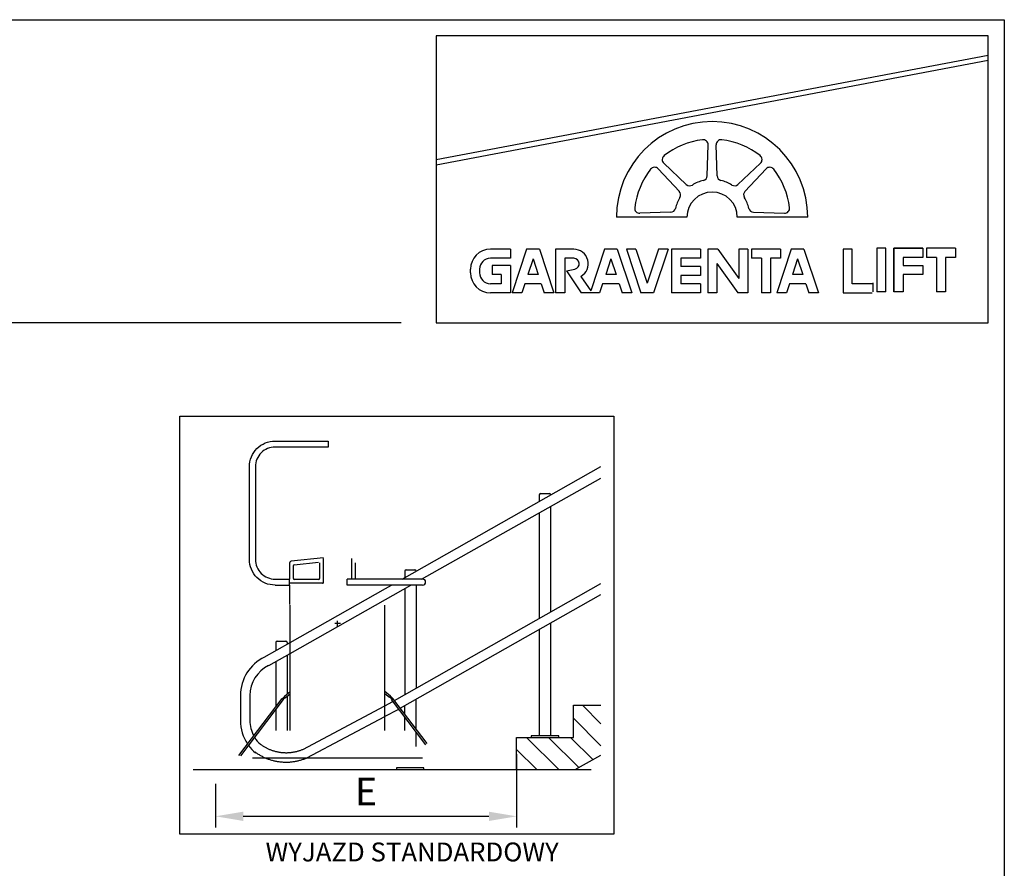
# Model space of a CAD drawing. Extents: x 172798 to 234998, y -17989 to 11549.
# Drawn here: x 231354 to 234998, y 8406 to 11546 of the extents above; entities that cross this region are included whole.
import ezdxf

# ---------------------------------------------------------------- set-up
doc = ezdxf.new("R2010")
doc.units = 0
doc.header["$LTSCALE"] = 160
doc.header["$PDMODE"] = 35
doc.header["$PDSIZE"] = 20
doc.linetypes.add('CENTER', pattern=[2, 1.25, -0.25, 0.25, -0.25])
doc.linetypes.add('DASHED2', pattern=[0.75, 0.5, -0.25])
doc.layers.get('0').update_dxf_attribs({"linetype": 'CONTINUOUS'})
doc.layers.get('DEFPOINTS').update_dxf_attribs({"color": 178, "linetype": 'CONTINUOUS'})
for name, color, linetype in [('PLATFORM', 15, 'CONTINUOUS'), ('STAIR', 135, 'CONTINUOUS'), ('TUBE-P', 150, 'CONTINUOUS'), ('TUBES', 150, 'CENTER'), ('TWRS', 8, 'CONTINUOUS')]:
    doc.layers.add(name, color=color, linetype=linetype)
doc.styles.add('ROMANS', font='ROMANS.shx')
doc.styles.add('STD3', font='SIMPLEX', dxfattribs={"width": 0.899, "height": 30})
doc.dimstyles.new('XPRESS', dxfattribs={"dimscale": 15, "dimtxt": 2.5, "dimasz": 2.5, "dimexe": 1, "dimexo": 1.5, "dimgap": 1, "dimtad": 1, "dimdec": 0, "dimzin": 0, "dimdsep": 46, "dimtxsty": 'ROMANS', "dimcen": -2, "dimclrd": 3, "dimclre": 3, "dimclrt": 1, "dimadec": 0, "dimazin": 0, "dimtp": 1, "dimtm": 1, "dimtfac": 1, "dimtdec": 0, "dimtmove": 2, "dimatfit": 3, "dimfxl": 0, "dimtolj": 1, "dimtzin": 0, "dimarcsym": 0})

# ---------------------------------------------------------------- blocks, each defined once
blk = doc.blocks.new('*D582')
at = {"color": 3, "lineweight": -2}
for p, q in [((233193.1, 8829), (233193.1, 8557.7)), ((232078.5, 8719.2), (232078.5, 8557.7)), ((232181, 8598.7), (233090.6, 8598.7))]:
    blk.add_line(p, q, dxfattribs=at)
at = {"color": 3}
for points in [[(232181, 8615.8), (232181, 8581.6), (232078.5, 8598.7)], [(233090.6, 8615.8), (233090.6, 8581.6), (233193.1, 8598.7)]]:
    blk.add_solid(points, dxfattribs=at)
at = {"layer": 'DEFPOINTS', "color": 0}
for p in [(233193.1, 8890.5), (232078.5, 8780.7), (233193.1, 8598.7)]:
    blk.add_point(p, dxfattribs=at)
at = {"color": 1, "insert": (232635.8, 8690.9), "char_height": 102.5, "attachment_point": 5, "style": 'ROMANS'}
blk.add_mtext('\\A1;E', dxfattribs=at)

msp = doc.modelspace()

# ---------------------------------------------------------------- hatches: boundary and pattern name
at = {"layer": 'STAIR', "linetype": 'ByBlock'}
h = msp.add_hatch(dxfattribs=at)
h.set_pattern_fill('ANSI31', color=256, scale=18.1104, angle=270, style=0)
h.set_pattern_definition([(315, (11385.736, -7527.05), (40.659008, 40.659008), [])])
h.paths.add_polyline_path([(233505.3, 8825.6), (233505.3, 9009.5), (233403.1, 9009.5), (233403.1, 8890.5), (233193.1, 8890.5), (233193.1, 8771.5), (233409.8, 8771.5)])

# ---------------------------------------------------------------- linework, layer by layer
at = {"color": 0}
for p, q in [((234938, 11486.3), (232895.3, 11486.3)), ((232895.3, 11486.3), (232895.3, 10424.2)), ((234938, 10424.2), (234938, 11486.3)), ((234938, 11414.1), (232895.3, 11027.5)), ((234938, 11395.1), (232895.3, 11008.5)), ((233898.5, 10969), (233902.1, 11083.1)), ((233934.9, 10969), (233931.3, 11083.1)), ((233821, 10936.9), (233737.8, 11015)), ((234012.4, 10936.9), (234095.6, 11015)), ((233795.3, 10911.2), (233717.2, 10994.3)), ((234038.1, 10911.2), (234116.2, 10994.3)), ((233763.2, 10833.6), (233649.1, 10830.1)), ((234070.2, 10833.6), (234184.3, 10830.1)), ((233823.5, 10815.5), (233562.6, 10815.5)), ((234270.8, 10815.5), (234009.9, 10815.5)), ((233169.8, 10697), (233096, 10697)), ((233169.8, 10697), (233169.8, 10663.4)), ((233230.2, 10697), (233176.5, 10536)), ((233277.2, 10697), (233230.2, 10697)), ((233277.2, 10697), (233330.8, 10536)), ((233404.6, 10697), (233337.5, 10697)), ((233337.5, 10697), (233337.5, 10536)), ((233518.7, 10697), (233467.3, 10542.7)), ((233565.6, 10697), (233518.7, 10697)), ((233565.6, 10697), (233518.7, 10697)), ((233565.6, 10697), (233619.3, 10536)), ((233634.5, 10697), (233599.2, 10697)), ((233599.2, 10697), (233652.8, 10536)), ((233634.5, 10697), (233676.3, 10571.6)), ((233718.1, 10697), (233676.3, 10571.6)), ((233753.5, 10697), (233699.8, 10536)), ((233753.5, 10697), (233718.1, 10697)), ((233874.2, 10697), (233766.9, 10697)), ((233766.9, 10697), (233766.9, 10536)), ((233874.2, 10697), (233874.2, 10663.4)), ((233937.9, 10697), (233901, 10697)), ((233901, 10697), (233901, 10536)), ((233937.9, 10697), (234015.1, 10589)), ((234048.6, 10697), (234015.1, 10697)), ((234015.1, 10697), (234015.1, 10589)), ((234048.6, 10697), (234048.6, 10536)), ((234169.4, 10697), (234062, 10697)), ((234062, 10697), (234062, 10663.4)), ((234209.6, 10697), (234156, 10536)), ((234169.4, 10697), (234169.4, 10663.4)), ((234256.6, 10697), (234209.6, 10697)), ((234256.6, 10697), (234209.6, 10697)), ((234256.6, 10697), (234310.3, 10536)), ((234401.6, 10697), (234401.6, 10536)), ((234435.2, 10697), (234401.6, 10697)), ((234435.2, 10569.5), (234435.2, 10697)), ((234559.4, 10700.6), (234525.9, 10700.6)), ((234525.9, 10700.6), (234525.9, 10539.6)), ((234559.4, 10539.6), (234559.4, 10700.6)), ((234589.6, 10539.6), (234589.6, 10700.6)), ((234696.9, 10700.6), (234589.6, 10700.6)), ((234589.6, 10700.6), (234589.6, 10539.6)), ((234589.6, 10700.6), (234696.9, 10700.6)), ((233169.8, 10663.4), (233096, 10663.4)), ((233253.7, 10661.3), (233234.2, 10603)), ((233253.7, 10661.3), (233273.1, 10603)), ((233404.6, 10663.4), (233371.1, 10663.4)), ((233371.1, 10663.4), (233371.1, 10536)), ((233542.1, 10661.3), (233522.7, 10603)), ((233542.1, 10661.3), (233561.6, 10603)), ((233874.2, 10663.4), (233800.4, 10663.4)), ((233800.4, 10663.4), (233800.4, 10633.2)), ((233934.6, 10644), (233934.6, 10536)), ((233934.6, 10644), (234011.7, 10536)), ((234098.9, 10663.4), (234062, 10663.4)), ((234098.9, 10663.4), (234098.9, 10536)), ((234169.4, 10663.4), (234132.5, 10663.4)), ((234132.5, 10663.4), (234132.5, 10536)), ((234233.1, 10661.3), (234213.7, 10603)), ((234233.1, 10661.3), (234252.5, 10603)), ((233022.2, 10609.8), (233022.2, 10623.2)), ((233055.8, 10623.2), (233055.8, 10609.8)), ((233102.7, 10636.6), (233102.7, 10603)), ((233169.8, 10636.6), (233102.7, 10636.6)), ((233169.8, 10636.6), (233169.8, 10536)), ((233377.8, 10616.5), (233409.1, 10623.7)), ((233377.8, 10616.5), (233431.5, 10536)), ((233874.2, 10633.2), (233800.4, 10633.2)), ((233874.2, 10633.2), (233874.2, 10599.7)), ((233136.3, 10569.5), (233096, 10569.5)), ((233136.3, 10603), (233102.7, 10603)), ((233136.3, 10603), (233136.3, 10569.5)), ((233223.1, 10569.5), (233211.9, 10536)), ((233284.3, 10569.5), (233223.1, 10569.5)), ((233273.1, 10603), (233234.2, 10603)), ((233284.3, 10569.5), (233295.5, 10536)), ((233431.3, 10596.7), (233467.3, 10542.7)), ((233511.5, 10569.5), (233500.3, 10536)), ((233572.8, 10569.5), (233511.5, 10569.5)), ((233561.6, 10603), (233522.7, 10603)), ((233572.8, 10569.5), (233583.9, 10536)), ((233874.2, 10599.7), (233800.4, 10599.7)), ((233800.4, 10599.7), (233800.4, 10569.5)), ((233874.2, 10569.5), (233800.4, 10569.5)), ((233874.2, 10569.5), (233874.2, 10536)), ((234202.5, 10569.5), (234191.3, 10536)), ((234263.7, 10569.5), (234202.5, 10569.5)), ((234252.5, 10603), (234213.7, 10603)), ((234263.7, 10569.5), (234274.9, 10536)), ((234509, 10569.5), (234435.2, 10569.5)), ((234512.6, 10539.6), (234512.6, 10573.1)), ((233169.8, 10536), (233096, 10536)), ((233211.9, 10536), (233176.5, 10536)), ((233330.8, 10536), (233295.5, 10536)), ((233371.1, 10536), (233337.5, 10536)), ((233500.3, 10536), (233431.5, 10536)), ((233500.3, 10536), (233465, 10536)), ((233619.3, 10536), (233583.9, 10536)), ((233619.3, 10536), (233583.9, 10536)), ((233699.8, 10536), (233652.8, 10536)), ((233874.2, 10536), (233766.9, 10536)), ((233934.6, 10536), (233901, 10536)), ((234048.6, 10536), (234011.7, 10536)), ((234132.5, 10536), (234098.9, 10536)), ((234191.3, 10536), (234156, 10536)), ((234191.3, 10536), (234156, 10536)), ((234310.3, 10536), (234274.9, 10536)), ((234310.3, 10536), (234274.9, 10536)), ((234401.6, 10536), (234509, 10536)), ((234559.4, 10539.6), (234525.9, 10539.6)), ((234623.1, 10539.6), (234589.6, 10539.6)), ((232765.7, 10424.2), (224860.4, 10424.2)), ((232895.3, 10424.2), (234938, 10424.2))]:
    msp.add_line(p, q, dxfattribs=at)
at = {"color": 4}
for p, q in [((234696.9, 10700.6), (234696.9, 10667)), ((234710.2, 10700.6), (234710.2, 10667)), ((234817.6, 10700.6), (234710.2, 10700.6)), ((234817.6, 10700.6), (234817.6, 10667)), ((234623.1, 10667), (234623.1, 10636.8)), ((234696.9, 10667), (234623.1, 10667)), ((234747.1, 10667), (234710.2, 10667)), ((234747.1, 10667), (234747.1, 10539.6)), ((234817.6, 10667), (234780.7, 10667)), ((234780.7, 10667), (234780.7, 10539.6)), ((234623.1, 10636.8), (234696.9, 10636.8)), ((234696.9, 10636.8), (234696.9, 10603.3)), ((234696.9, 10603.3), (234623.1, 10603.3)), ((234623.1, 10603.3), (234623.1, 10539.6)), ((234780.7, 10539.6), (234747.1, 10539.6))]:
    msp.add_line(p, q, dxfattribs=at)
msp.add_lwpolyline([(224798, 11546.3), (234998, 11546.3), (234998, 4331.9), (224798, 4331.9)], close=True, dxfattribs=at)
at = {"color": 0}
for centre, radius, start, end in [((233916.7, 10815.5), 354.1, 0, 180), ((233916.7, 10815.5), 288.8, 97.0689, 127.9311), ((233883.4, 11083.6), 18.6, 358.2209, 97.0689), ((233949.9, 11083.6), 18.6, 82.9311, 181.7791), ((233916.7, 10815.5), 288.8, 52.0689, 82.9311), ((233750.6, 11028.6), 18.6, 127.9311, 226.7791), ((234082.8, 11028.6), 18.6, 313.2209, 52.0689), ((233916.7, 10815.5), 288.8, 142.0689, 172.9311), ((233703.6, 10981.6), 18.6, 43.2209, 142.0689), ((234129.8, 10981.6), 18.6, 37.9311, 136.7791), ((233916.7, 10815.5), 288.8, 7.0689, 37.9311), ((233833.8, 10950.4), 18.6, 226.7791, 301.5674), ((233916.7, 10815.5), 139.8, 103.4326, 121.5674), ((233879.9, 10969.5), 18.6, 283.4326, 358.2209), ((233953.5, 10969.5), 18.6, 181.7791, 256.5674), ((233916.7, 10815.5), 139.8, 58.4326, 76.5674), ((233999.6, 10950.4), 18.6, 238.4326, 313.2209), ((233781.7, 10898.4), 18.6, 328.4326, 43.2209), ((233916.7, 10815.5), 93.2, 0, 180), ((234051.7, 10898.4), 18.6, 136.7791, 211.5674), ((233916.7, 10815.5), 139.8, 148.4326, 166.5674), ((233916.7, 10815.5), 139.8, 13.4326, 31.5674), ((233648.5, 10848.7), 18.6, 172.9311, 271.7791), ((233762.6, 10852.3), 18.6, 271.7791, 346.5674), ((234070.8, 10852.3), 18.6, 193.4326, 268.2209), ((234184.8, 10848.7), 18.6, 268.2209, 7.0689), ((233096, 10623.2), 73.8, 90, 180), ((233404.6, 10643.3), 53.7, 299.7694, 90), ((233096, 10623.2), 40.3, 90, 180), ((233404.6, 10643.3), 20.1, 282.9722, 90), ((233096, 10609.8), 73.8, 180, 270), ((233096, 10609.8), 40.3, 180, 270)]:
    msp.add_arc(centre, radius, start, end, dxfattribs=at)
at = {"layer": 'PLATFORM'}
for p, q in [((232477.8, 9555.6), (232358.7, 9542.3)), ((232477.8, 9464.5), (232477.8, 9552.7)), ((232582.8, 9476.4), (232582.8, 9552.7)), ((232352.5, 9535.4), (232352.5, 9476.4)), ((232366.7, 9478.6), (232366.7, 9526.2)), ((232369.8, 9529.7), (232460.1, 9539.7)), ((232463.9, 9536.4), (232463.9, 9478.5)), ((232596.7, 9478.5), (232596.7, 9536.4)), ((232299.3, 9476.4), (232352.5, 9476.4)), ((232352.5, 9454.2), (232352.5, 9476.4)), ((232460.4, 9475), (232370.2, 9475)), ((232845.3, 9476.4), (232565.3, 9476.4)), ((232565.3, 9454.2), (232565.3, 9476.4)), ((232745.5, 9476.4), (232686, 9476.4)), ((232299.3, 9454.2), (232352.5, 9453.9)), ((232474.3, 9461), (232352.5, 9461)), ((232352.5, 9453.9), (232352.5, 9382.4)), ((232845.3, 9454.2), (232565.3, 9454.2)), ((232745.5, 9454.2), (232686, 9454.2)), ((232355.3, 8916.5), (232355.3, 9380.6)), ((232705.3, 8916.5), (232705.3, 9380.6)), ((232540.8, 9312), (232519.8, 9312)), ((232530.3, 9301.5), (232530.3, 9322.5)), ((232334.8, 9043), (232326.2, 9034.1)), ((232329.5, 9031.6), (232337.4, 9039.7)), ((232334, 9043.9), (232355.3, 9060.8)), ((232338.2, 9038.7), (232334, 9043.9)), ((232338.2, 9038.7), (232355.3, 9052.3)), ((232726.6, 9043.9), (232705.3, 9060.8)), ((232722.4, 9038.7), (232705.3, 9052.3)), ((232722.4, 9038.7), (232726.6, 9043.9)), ((232731.1, 9031.6), (232723.2, 9039.7)), ((232725.8, 9042.9), (232734.4, 9034.1)), ((232165.1, 8824.1), (232325.2, 9034.9)), ((232172.3, 8822.5), (232330.5, 9030.9)), ((232330.5, 9030.9), (232325.2, 9034.9)), ((232730.1, 9030.9), (232735.4, 9034.9)), ((232857.1, 8863.6), (232730.1, 9030.9)), ((232862.3, 8867.8), (232735.4, 9034.9)), ((232215.3, 8815), (232845.3, 8815))]:
    msp.add_line(p, q, dxfattribs=at)
msp.add_lwpolyline([(232299.3, 9454.2), (232300, 9454.2), (232299.3, 9454.2, -0.414214), (232204.2, 9549.3), (232204.2, 9892.3, -0.414214), (232299.3, 9987.4), (232495.3, 9987.4), (232495.3, 9965.2), (232299.3, 9965.2, 0.414214), (232226.4, 9892.3), (232226.4, 9549.3, 0.414214), (232299.3, 9476.4), (232300, 9476.4), (232299.3, 9476.4)], format="xyb", dxfattribs=at)
msp.add_lwpolyline([(232358.7, 9542.3), (232355.6, 9541.2), (232353.3, 9538.6), (232352.5, 9535.4)], dxfattribs=at)
for centre, radius, start, end in [((232370.2, 9478.5), 3.5, 180, 270), ((232460.4, 9478.5), 3.5, 270, 0), ((232460.4, 9478.5), 3.44, 324.0129, 324.1406), ((232845.3, 9465.3), 11.1, 270, 90), ((232474.3, 9464.5), 3.5, 270, 0), ((232829.5, 8810.7), 2.73, 82.7173, 90)]:
    msp.add_arc(centre, radius, start, end, dxfattribs=at)
for centre, major_axis, start_param, end_param in [((232370.1, 9526.2), (-2.79, -2.11), -2.113156, -0.638059), ((232600.2, 9478.5), (-2.79, 2.11), 0.638033, 1.286606)]:
    msp.add_ellipse(centre, major_axis=major_axis, ratio=0.983216, start_param=start_param, end_param=end_param, dxfattribs=at)
at = {"layer": 'STAIR', "ltscale": 100}
for p, q in [((233403.1, 8890.5), (233403.1, 9009.5)), ((233193.1, 8771.5), (233193.1, 8890.5)), ((233193.1, 8890.5), (233403.1, 8890.5)), ((233193.1, 8771.5), (233193.1, 8890.5)), ((233409.8, 8771.5), (233505.3, 8825.6))]:
    msp.add_line(p, q, dxfattribs=at)
at = {"layer": 'STAIR'}
for p, q in [((233403.1, 9009.5), (233505.3, 9009.5)), ((231995.9, 8771.5), (233468.4, 8771.5))]:
    msp.add_line(p, q, dxfattribs=at)
at = {"layer": 'STAIR', "linetype": 'Continuous'}
msp.add_lwpolyline([(231946.6, 10079.2), (233553.3, 10079.2), (233553.3, 8533.2), (231946.6, 8533.2)], close=True, dxfattribs=at)
at = {"layer": 'TUBE-P', "linetype": 'DASHED2', "ltscale": 10}
for p, q in [((232355.3, 9241.9), (232708.1, 9441.8)), ((232355.5, 9201.7, 0.1), (232708.1, 9401.2, 0.6)), ((232401.3, 8846.5), (232705.3, 9007.9)), ((232416.6, 8815), (232705.3, 8968.3))]:
    msp.add_line(p, q, dxfattribs=at)
at = {"layer": 'TUBE-P', "linetype": 'DASHED2', "ltscale": 20}
for radius in [159.7, 194.7]:
    msp.add_arc((232339.9, 8993.9), radius, 233.3609, 292.6271, dxfattribs=at)
at = {"layer": 'TUBES', "linetype": 'Continuous'}
for p, q in [((232769.2, 9476.4), (233505.3, 9893.6)), ((232841.1, 9476.4, 0.8), (233505.3, 9850, 1.2)), ((232708.1, 9401.2, 0.6), (232801.8, 9454.2, 0.7)), ((232708.1, 9441.8), (232729.9, 9454.2)), ((232741.3, 9027.2), (233505.3, 9460.1)), ((232762.6, 8999.1), (233505.3, 9419.9)), ((232259.1, 9187.4), (232355.3, 9241.9)), ((232276.3, 9156.9), (232355.5, 9201.7, 0.1)), ((232170.9, 9046), (232170.9, 8956.3)), ((232205.9, 9046), (232205.9, 8956.3)), ((232705.3, 9007.9), (232735.4, 9023.9)), ((232704.6, 8967.9), (232756.8, 8995.8)), ((232170.9, 8956.3), (232170.9, 8953.5)), ((232205.9, 8956.3), (232205.9, 8953.5))]:
    msp.add_line(p, q, dxfattribs=at)
for centre, radius, start, end in [((232328.4, 9046), 157.5, 115.6768, 180), ((232328.4, 9046), 122.5, 115.6768, 180), ((232328.4, 8953.5), 157.5, 180, 213.5996), ((232329.1, 8953.6), 123.3, 180.0327, 207.6668), ((232328.4, 8953.5), 157.5, 216.1489, 229.5074), ((232309.4, 8943.2), 101, 211.7738, 230.0796)]:
    msp.add_arc(centre, radius, start, end, dxfattribs=at)
at = {"layer": 'TWRS'}
for p, q in [((233277.1, 9788), (233277.1, 9764.2)), ((233282, 9792.9), (233314.2, 9792.9)), ((233319.1, 9354.6), (233319.1, 9745.2)), ((233277.1, 9721.6), (233277.1, 9330.8)), ((232778.9, 9505.8), (232778.9, 9482)), ((232783.8, 9510.7), (232816, 9510.7)), ((232783.8, 9510.7), (232816, 9510.7)), ((232778.9, 9441.3), (232778.9, 9048.5)), ((232820.9, 9454.2), (232820.9, 9072.3)), ((233319.1, 8897.1), (233319.1, 9314.4)), ((233277.1, 9290.6), (233277.1, 8897.1)), ((232301.5, 9241.9), (232301.5, 9238.8)), ((232301.5, 9241.9), (232301.5, 9211.4)), ((232306.4, 9246.8), (232338.6, 9246.8)), ((232306.4, 9246.8), (232338.6, 9246.8)), ((232343.5, 9241.9), (232343.5, 9235.2)), ((232343.5, 9194.9), (232343.5, 9051.4)), ((232301.5, 9171.2), (232301.5, 9003.6)), ((232343.5, 9042.9), (232343.5, 8916.5)), ((232778.9, 8977.6), (232778.9, 9008.3)), ((232820.9, 8922.3), (232820.9, 9032.1)), ((232301.5, 8992.6), (232301.5, 8916.5)), ((232778.9, 8916.5), (232778.9, 8966.6)), ((232820.9, 8857.3), (232820.9, 8911.3)), ((233247.2, 8897.1), (233247.2, 8890.1)), ((233348.7, 8897.1), (233247.2, 8897.1)), ((233348.7, 8890.1), (233348.7, 8897.1)), ((232271.7, 8771.5), (232373.2, 8771.5)), ((232748.5, 8778.1), (232748.5, 8771.1)), ((232850, 8778.1), (232748.5, 8778.1)), ((232850, 8771.1), (232850, 8778.1))]:
    msp.add_line(p, q, dxfattribs=at)
for centre, start, end in [((233282, 9788), 90, 180), ((233314.2, 9788), 0, 90), ((232783.8, 9505.8), 90, 180), ((232816, 9505.8), 0, 90), ((232306.4, 9241.9), 90, 180), ((232338.6, 9241.9), 0, 90)]:
    msp.add_arc(centre, 4.9, start, end, dxfattribs=at)

# ---------------------------------------------------------------- texts
at = {"insert": (232176, 8501.8), "char_height": 70, "attachment_point": 1, "style": 'STD3'}
msp.add_mtext_dynamic_manual_height_columns('{\\W4.11212; }WYJAZD STANDARDOWY', width=1632.632, gutter_width=1000, heights=[0], dxfattribs=at)

# ---------------------------------------------------------------- dimensions: what is measured, and where the dimension line sits
dim = msp.add_linear_dim(base=(233193.1, 8598.7), p1=(232078.5, 8780.7), p2=(233193.1, 8890.5), text='E', dimstyle='XPRESS', override={"dimscale": 41})
dim.commit()
dim.dimension.update_dxf_attribs({"geometry": '*D582', "text_midpoint": (232635.8, 8690.9)})

doc.saveas('drawing.dxf')
